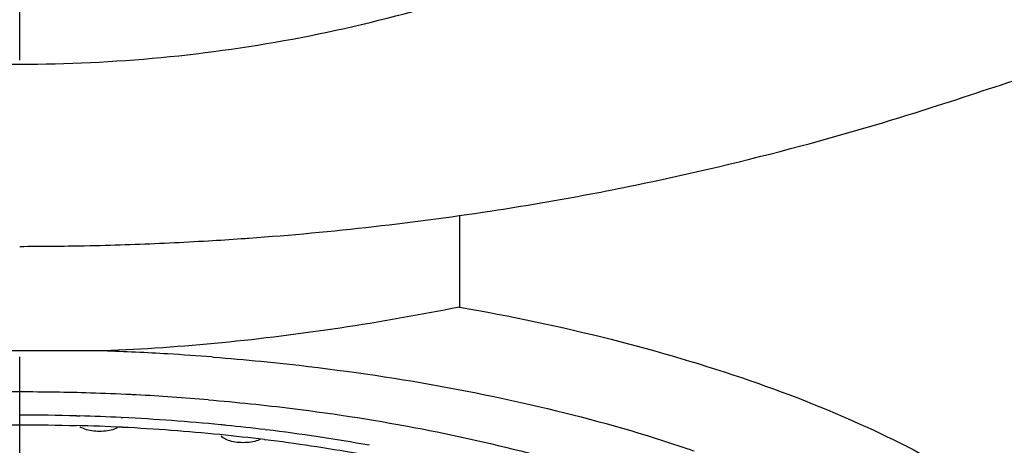
# Model space of a CAD drawing. Units: millimetres. Extents: x 320 to 617, y 0 to 210.
# Drawn here: x 414 to 418, y 169 to 171 of the extents above; entities that cross this region are included whole.
import ezdxf

# ---------------------------------------------------------------- set-up
doc = ezdxf.new("R2010")
doc.units = ezdxf.units.MM
doc.header["$LTSCALE"] = 16.335
doc.linetypes.add('CENTER', pattern=[0.6, 0.375, -0.075, 0.075, -0.075])
doc.layers.get('0').update_dxf_attribs({"linetype": 'CONTINUOUS'})
doc.layers.add('02___PRT_ALL_AXES', color=7, linetype='CONTINUOUS')

msp = doc.modelspace()

# ---------------------------------------------------------------- linework, layer by layer
at = {"color": 7, "linetype": 'Continuous'}
for p, q in [((415.9489, 170.0021), (415.9489, 169.622)), ((414.4791, 169.4408), (413.7869, 169.4408)), ((414.9279, 169.416), (414.9337, 169.4155)), ((414.3681, 169.1729), (414.3812, 169.1725)), ((414.552, 169.166), (414.5591, 169.1656)), ((415.1464, 169.1159), (415.1528, 169.1152)), ((415.1435, 169.0748), (415.1471, 169.0743))]:
    msp.add_line(p, q, dxfattribs=at)
for centre, radius, start, end in [((414.1376, 159.1539), 10.2925, 86.618, 88.09884), ((414.1488, 159.3477), 10.0984, 85.57551, 86.61659), ((414.1327, 159.8277), 9.444, 89.99829, 91.75934), ((414.1333, 159.8281), 9.4436, 88.22966, 90.00173), ((414.136, 159.9202), 9.3514, 87.20567, 88.2285), ((414.1378, 159.9604), 9.3113, 87.06747, 87.20504), ((414.1434, 160.0621), 9.2093, 85.21012, 87.06995), ((414.1332, 160.4814), 8.6946, 88.45188, 90.00131), ((414.1355, 160.7518), 8.3844, 87.11285, 88.41878), ((414.1355, 160.5678), 8.6083, 87.22709, 88.36419), ((414.1447, 160.7437), 8.4321, 84.42737, 87.18347), ((414.1706, 161.0381), 8.1365, 84.24179, 84.40728), ((414.1817, 161.145), 8.0291, 83.09886, 84.24394), ((414.145, 160.9295), 8.2064, 84.30164, 87.11633), ((414.1815, 161.3213), 7.8129, 82.92742, 84.28279), ((414.2286, 161.5303), 7.641, 79.83478, 83.0529), ((414.246, 161.8163), 7.3137, 79.91922, 82.92223)]:
    msp.add_arc(centre, radius, start, end, dxfattribs=at)
at = {"color": 9, "linetype": 'Continuous'}
for points, start_tangent, end_tangent in [([(408.5331, 175.7005), (408.5637, 175.1698), (408.8072, 174.1319), (409.2834, 173.1626), (409.9717, 172.3041), (410.8417, 171.5943), (411.8561, 171.0637), (412.9699, 170.7359), (414.133, 170.6252)], (0.000005, -1), (1, 0)), ([(414.133, 170.6252), (415.296, 170.7358), (416.41, 171.0637), (417.4244, 171.5944), (418.2944, 172.3043), (418.9827, 173.1627), (419.4589, 174.1321), (419.7023, 175.17), (419.7329, 175.7005)], (1, 0), (0.000005, 1))]:
    msp.add_spline(points, degree=3, dxfattribs=dict(at, start_tangent=start_tangent, end_tangent=end_tangent))
at = {"color": 7, "linetype": 'Continuous'}
for points, start_tangent, end_tangent in [([(415.9489, 169.622), (415.4565, 169.5355), (414.9679, 169.4747), (414.4791, 169.4408)], (-0.980652, -0.195759), (-0.999159, -0.040996)), ([(415.9489, 169.622), (416.5756, 169.4891), (417.1492, 169.3188), (417.6574, 169.1146), (418.0891, 168.8812), (418.435, 168.6235), (418.6876, 168.3471), (418.8414, 168.058), (418.893, 167.7625)], (0.985127, -0.171825), (0, -1)), ([(414.9337, 169.4155), (415.1294, 169.3983), (415.7576, 169.3155), (416.3497, 169.1942), (416.8925, 169.037), (416.9184, 169.0281)], (0.996973, -0.07775), (0.945692, -0.325065)), ([(414.9124, 169.2393), (415.2599, 169.2032), (415.7947, 169.1189), (416.2956, 169.0033), (416.7525, 168.8588), (417.156, 168.6883), (417.498, 168.4952), (417.7715, 168.2835), (417.971, 168.0575), (418.0923, 167.8218), (418.133, 167.5812)], (0.996495, -0.083648), (0, -1)), ([(413.3614, 169.1007), (413.6228, 169.1208), (414.133, 169.1362), (414.3669, 169.133)], (0.995691, 0.092735), (0.999619, -0.027612)), ([(414.5376, 169.1237), (414.5361, 169.1229), (414.5109, 169.114), (414.4794, 169.1091), (414.4466, 169.1091), (414.415, 169.114), (414.3898, 169.1229), (414.3814, 169.1278)], (-0.890005, -0.455951), (-0.826175, 0.563413)), ([(415.128, 169.0761), (415.1039, 169.0677), (415.0724, 169.0628), (415.0396, 169.0628), (415.0081, 169.0677), (414.9829, 169.0766), (414.9662, 169.0888), (414.9647, 169.0908)], (-0.903243, -0.42913), (-0.574754, 0.818326))]:
    msp.add_spline(points, degree=3, dxfattribs=dict(at, start_tangent=start_tangent, end_tangent=end_tangent))
at = {"layer": '02___PRT_ALL_AXES', "color": 2, "linetype": 'CENTER'}
msp.add_line((414.133, 104.4849), (414.133, 180.6439), dxfattribs=at)
at = {"layer": '02___PRT_ALL_AXES', "color": 7, "linetype": 'Continuous'}
msp.add_line((414.3995, 169.8756), (414.4234, 169.8761), dxfattribs=at)
for centre, radius, start, end in [((414.2552, 181.9516), 12.0713, 278.82948, 279.72428), ((414.1812, 182.445), 12.5702, 274.10119, 278.81771), ((414.1442, 182.8561), 12.9829, 273.99326, 274.13408), ((414.1331, 183.1058), 13.2329, 269.99954, 271.15367), ((414.1343, 183.0448), 13.1719, 271.25758, 271.97901), ((414.1369, 182.9758), 13.1028, 271.97837, 273.39266), ((414.1411, 182.902), 13.0289, 273.3933, 273.99305)]:
    msp.add_arc(centre, radius, start, end, dxfattribs=at)
at = {"layer": '02___PRT_ALL_AXES', "color": 7, "linetype": 'Continuous', "start_tangent": (0.985628, 0.16893), "end_tangent": (0.981971, 0.189032)}
msp.add_spline([(416.2941, 170.0538), (416.6756, 170.1256), (417.3592, 170.2876), (417.8978, 170.4456), (418.3195, 170.5827), (418.6405, 170.6778), (418.7281, 170.6995)], degree=3, dxfattribs=at)

doc.saveas('drawing.dxf')
